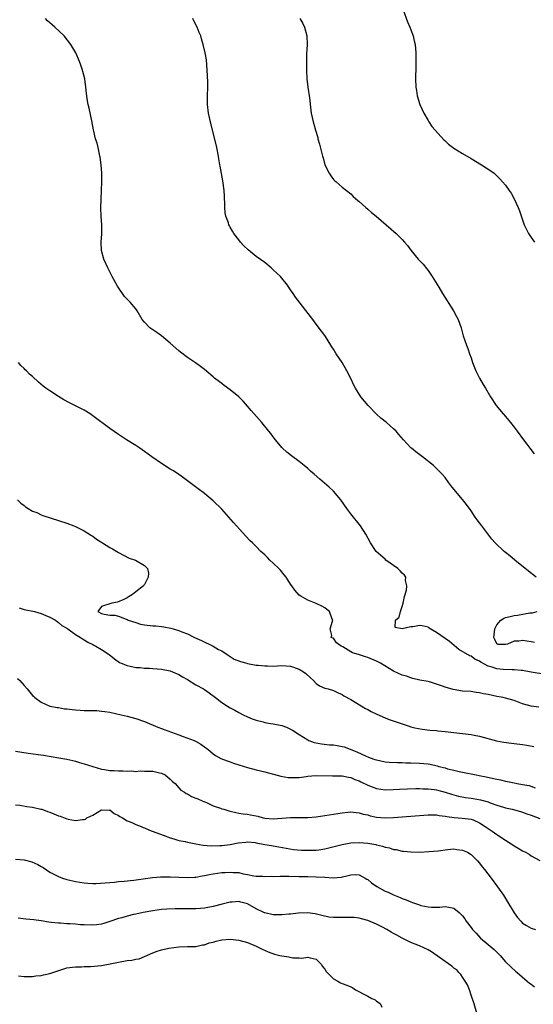
# Model space of a CAD drawing. Units: inches. Extents: x 2601000 to 2604000, y 1503000 to 1506000.
# Drawn here: x 2602414 to 2602533, y 1504570 to 1504799 of the extents above; entities that cross this region are included whole.
import ezdxf

# ---------------------------------------------------------------- set-up
doc = ezdxf.new("R2010")
doc.units = ezdxf.units.IN
doc.header["$MEASUREMENT"] = 0
doc.layers.add('LD26011503_2ft', color=71, linetype='Continuous')

msp = doc.modelspace()

# ---------------------------------------------------------------- linework, layer by layer
at = {"layer": 'LD26011503_2ft'}
for points, elevation in [([(2602536.36, 1504646.36), (2602533, 1504646.94), (2602531, 1504647.31), (2602530.69, 1504647.31), (2602529, 1504647.49), (2602528.56, 1504647.44), (2602526.46, 1504647.54), (2602525, 1504647.7), (2602523.91, 1504648.09), (2602523, 1504648.35), (2602521.25, 1504649.25), (2602521, 1504649.46), (2602519.91, 1504649.92), (2602519, 1504650.61), (2602518.7, 1504650.7), (2602516.2, 1504652.2), (2602514.03, 1504654.03), (2602511, 1504656.11), (2602509.48, 1504657), (2602509.22, 1504657.22), (2602509, 1504657.35), (2602507.67, 1504657.67), (2602507, 1504657.78), (2602505.49, 1504657.49), (2602505, 1504657.46), (2602503.01, 1504657.01), (2602501.34, 1504657.34), (2602501.45, 1504659), (2602502.27, 1504659.73), (2602502.58, 1504661), (2602503, 1504662.22), (2602503.24, 1504663), (2602503.49, 1504664.51), (2602504.01, 1504666.01), (2602504.06, 1504667), (2602503.76, 1504668.24), (2602503.85, 1504669), (2602503.5, 1504669.5), (2602503, 1504669.97), (2602502.53, 1504670.53), (2602501.95, 1504671), (2602499.21, 1504673), (2602499, 1504673.17), (2602498.05, 1504674.05), (2602496.94, 1504675), (2602495.58, 1504677), (2602494.53, 1504679), (2602493.26, 1504681), (2602493, 1504681.35), (2602491.34, 1504683.34), (2602491, 1504683.79), (2602490.12, 1504685), (2602488.72, 1504687), (2602487.01, 1504689.01), (2602485.97, 1504689.97), (2602483.79, 1504691.79), (2602482.47, 1504693), (2602481.68, 1504693.68), (2602481, 1504694.31), (2602480.18, 1504695), (2602479, 1504695.94), (2602477.24, 1504697.24), (2602476.14, 1504698.14), (2602475.15, 1504699), (2602475, 1504699.16), (2602473.51, 1504701), (2602473, 1504701.65), (2602472.43, 1504702.43), (2602471.97, 1504703), (2602470.3, 1504705), (2602467.84, 1504707.84), (2602467, 1504708.84), (2602465.99, 1504709.99), (2602465, 1504711.02), (2602463, 1504712.62), (2602461.59, 1504713.59), (2602461, 1504714.05), (2602460.45, 1504714.45), (2602459.35, 1504715.35), (2602459, 1504715.67), (2602457, 1504717.34), (2602456.06, 1504718.06), (2602454.89, 1504718.89), (2602453, 1504720.17), (2602451.38, 1504721.38), (2602451, 1504721.68), (2602449, 1504723.46), (2602447, 1504725.15), (2602445.92, 1504725.92), (2602444.3, 1504727), (2602443, 1504728.32), (2602442.47, 1504729), (2602441.3, 1504731), (2602441, 1504731.42), (2602439.7, 1504733), (2602439.35, 1504733.34), (2602439, 1504733.74), (2602438.36, 1504734.36), (2602436.74, 1504736.74), (2602435.54, 1504739), (2602434.51, 1504741), (2602434.04, 1504742.04), (2602433.58, 1504743), (2602433.02, 1504745), (2602432.94, 1504747), (2602433.08, 1504748.92), (2602433.09, 1504751), (2602432.94, 1504753), (2602432.9, 1504754.9), (2602432.96, 1504757), (2602433.05, 1504759), (2602433.1, 1504761), (2602433.08, 1504763), (2602432.92, 1504765), (2602432.72, 1504766.72), (2602432.67, 1504767), (2602432.55, 1504767.45), (2602432.25, 1504769), (2602431.99, 1504769.99), (2602431.67, 1504771), (2602431.24, 1504772.76), (2602431.13, 1504773.13), (2602430.77, 1504775.23), (2602430.15, 1504778.15), (2602429.94, 1504779), (2602429.7, 1504780.3), (2602429.6, 1504781), (2602429.56, 1504781.57), (2602429.41, 1504783), (2602429.16, 1504785), (2602428.7, 1504786.7), (2602428.64, 1504787), (2602428.19, 1504788.19), (2602427.91, 1504789), (2602427.02, 1504791), (2602425.9, 1504793), (2602424.37, 1504795), (2602422.16, 1504797), (2602421.53, 1504797.53), (2602421, 1504798.03), (2602420.48, 1504798.48), (2602419.99, 1504799)], 8292), ([(2602534.19, 1504669), (2602532.39, 1504670.39), (2602529.16, 1504673), (2602528.02, 1504674.02), (2602527, 1504674.78), (2602526.68, 1504675), (2602524.58, 1504677), (2602523.85, 1504677.85), (2602521.49, 1504681), (2602520.39, 1504682.39), (2602519.99, 1504683), (2602519, 1504684.44), (2602517.93, 1504685.93), (2602517, 1504687.13), (2602515.37, 1504689), (2602514.32, 1504690.32), (2602513.85, 1504691), (2602513, 1504692.18), (2602512.32, 1504693), (2602511, 1504694.34), (2602510.26, 1504695), (2602507.71, 1504697), (2602506.16, 1504698.16), (2602505.16, 1504699), (2602505, 1504699.15), (2602503.26, 1504701), (2602502.24, 1504702.24), (2602501.56, 1504703), (2602501, 1504703.57), (2602499.34, 1504705), (2602498.05, 1504706.05), (2602497, 1504706.97), (2602495.05, 1504709), (2602493.4, 1504711), (2602492.09, 1504713), (2602491.72, 1504713.72), (2602491, 1504715.28), (2602490.13, 1504717), (2602489.73, 1504717.73), (2602489, 1504718.94), (2602487.66, 1504721), (2602487, 1504722.08), (2602486.65, 1504722.65), (2602486.4, 1504723), (2602485.17, 1504725), (2602485, 1504725.25), (2602484.25, 1504726.25), (2602483, 1504727.87), (2602482.17, 1504729), (2602478.17, 1504734.17), (2602477.62, 1504735), (2602477, 1504735.85), (2602476.54, 1504736.54), (2602476.27, 1504737), (2602474.64, 1504739), (2602473, 1504740.57), (2602472.5, 1504741), (2602471, 1504742.21), (2602469, 1504743.67), (2602467.16, 1504745.16), (2602466.14, 1504746.14), (2602465.39, 1504747), (2602465, 1504747.48), (2602463.85, 1504749), (2602463.51, 1504749.51), (2602463, 1504750.44), (2602462.79, 1504750.79), (2602462.69, 1504751), (2602462.55, 1504751.45), (2602461.97, 1504753), (2602461.83, 1504753.83), (2602461.73, 1504755), (2602461.71, 1504756.29), (2602461.68, 1504757), (2602461.64, 1504757.65), (2602461.53, 1504759), (2602461.23, 1504761.23), (2602460.95, 1504762.96), (2602460.64, 1504764.64), (2602460.59, 1504765), (2602460.33, 1504766.33), (2602460.25, 1504767), (2602459.86, 1504769), (2602459.69, 1504769.69), (2602458.86, 1504773), (2602458.4, 1504775), (2602457.96, 1504777), (2602457.7, 1504779), (2602457.69, 1504781), (2602457.75, 1504783), (2602457.76, 1504784.24), (2602457.65, 1504787), (2602457.43, 1504789.43), (2602457.17, 1504791), (2602456.7, 1504793), (2602456.3, 1504794.3), (2602456.1, 1504795), (2602455.77, 1504795.77), (2602455.29, 1504797), (2602455, 1504797.57), (2602454.27, 1504799)], 8290), ([(2602479.19, 1504799), (2602479.84, 1504797.84), (2602480.26, 1504797), (2602480.8, 1504795), (2602480.85, 1504793), (2602480.75, 1504790.75), (2602480.71, 1504789), (2602480.71, 1504787), (2602480.82, 1504785), (2602481.07, 1504783), (2602481.42, 1504780.58), (2602481.71, 1504777.71), (2602481.81, 1504777), (2602482.24, 1504775), (2602482.42, 1504774.42), (2602482.8, 1504773), (2602483.32, 1504771.32), (2602483.39, 1504771), (2602483.76, 1504769.76), (2602484.48, 1504767), (2602484.57, 1504766.57), (2602485, 1504765), (2602485.96, 1504763), (2602486.37, 1504762.37), (2602487, 1504761.57), (2602487.28, 1504761.28), (2602487.62, 1504761), (2602489, 1504759.79), (2602490.02, 1504759), (2602491, 1504758.19), (2602491.59, 1504757.59), (2602492.67, 1504756.67), (2602493, 1504756.42), (2602494.56, 1504755), (2602495, 1504754.65), (2602495.85, 1504753.85), (2602496.91, 1504753), (2602499.29, 1504751), (2602501.58, 1504749), (2602503, 1504747.57), (2602503.51, 1504747), (2602504.2, 1504746.2), (2602505, 1504745.11), (2602506.74, 1504743), (2602507, 1504742.7), (2602507.83, 1504741.83), (2602508.75, 1504740.75), (2602509, 1504740.4), (2602509.97, 1504739), (2602510.37, 1504738.37), (2602511.53, 1504736.47), (2602512.4, 1504735), (2602514.96, 1504731), (2602515.65, 1504729.65), (2602515.99, 1504729), (2602516.72, 1504727), (2602517.2, 1504725.2), (2602517.91, 1504723), (2602518.22, 1504722.22), (2602518.62, 1504721), (2602519, 1504720.02), (2602519.34, 1504719), (2602519.8, 1504717.8), (2602520.14, 1504717), (2602521, 1504715.35), (2602521.83, 1504713.83), (2602522.35, 1504713), (2602523.52, 1504711), (2602524.86, 1504709), (2602526.48, 1504707), (2602527, 1504706.42), (2602528.2, 1504705), (2602529, 1504703.96), (2602529.73, 1504703), (2602531.17, 1504701), (2602531.97, 1504699.97), (2602532.67, 1504699), (2602533.68, 1504697.68)], 8288), ([(2602503.24, 1504801), (2602504.25, 1504798.25), (2602504.78, 1504797), (2602505, 1504796.35), (2602505.54, 1504795), (2602505.8, 1504793.8), (2602506.01, 1504793), (2602506.17, 1504791), (2602506.17, 1504789), (2602506.14, 1504787.86), (2602506.11, 1504785), (2602506.17, 1504783), (2602506.29, 1504782.29), (2602506.47, 1504781), (2602507.12, 1504779), (2602508.02, 1504777), (2602509, 1504775.26), (2602509.16, 1504775), (2602509.92, 1504773.92), (2602512.74, 1504770.74), (2602513, 1504770.52), (2602513.76, 1504769.76), (2602515, 1504768.83), (2602517, 1504767.59), (2602519, 1504766.46), (2602521.47, 1504765), (2602523.6, 1504763.6), (2602524.37, 1504763), (2602524.72, 1504762.72), (2602525.72, 1504761.72), (2602526.36, 1504761), (2602527, 1504760.21), (2602527.91, 1504759), (2602528.34, 1504758.34), (2602529.02, 1504757.02), (2602529.94, 1504755), (2602530.24, 1504754.24), (2602531.4, 1504751), (2602531.9, 1504749.9), (2602532.35, 1504749), (2602533, 1504748.04), (2602533.8, 1504747)], 8286), ([(2602534.74, 1504638.74), (2602533, 1504639), (2602531, 1504639.58), (2602529, 1504640.3), (2602527, 1504640.87), (2602526.44, 1504641), (2602525, 1504641.27), (2602523, 1504641.71), (2602521.91, 1504641.91), (2602521, 1504642.14), (2602520.21, 1504642.21), (2602519, 1504642.39), (2602517, 1504642.53), (2602514.86, 1504642.86), (2602513, 1504643.4), (2602512.35, 1504643.65), (2602511, 1504644.14), (2602509.37, 1504644.63), (2602509, 1504644.73), (2602507.09, 1504645.09), (2602505.47, 1504645.47), (2602505, 1504645.59), (2602503.95, 1504645.95), (2602503, 1504646.24), (2602501, 1504647.16), (2602497.94, 1504649), (2602497.34, 1504649.34), (2602497, 1504649.51), (2602495, 1504650.31), (2602494.46, 1504650.46), (2602492.85, 1504651), (2602491.43, 1504651.43), (2602491, 1504651.67), (2602489.19, 1504652.81), (2602488.82, 1504653), (2602487.73, 1504653.73), (2602487, 1504654.79), (2602486.84, 1504654.84), (2602486.47, 1504655), (2602486.59, 1504655.41), (2602486.25, 1504657), (2602486.76, 1504658.76), (2602486.85, 1504659), (2602486.73, 1504659.27), (2602486.06, 1504661), (2602485.46, 1504661.46), (2602485, 1504661.86), (2602484.26, 1504662.26), (2602483, 1504662.89), (2602481, 1504663.64), (2602479.39, 1504664.61), (2602479, 1504664.82), (2602477.97, 1504665.96), (2602477.31, 1504667), (2602477, 1504667.41), (2602476.38, 1504668.38), (2602476.02, 1504669), (2602475.55, 1504669.55), (2602474.65, 1504670.65), (2602474.32, 1504671), (2602473, 1504672.31), (2602472.23, 1504673), (2602471.63, 1504673.63), (2602471, 1504674.19), (2602470.59, 1504674.59), (2602470.12, 1504675), (2602469, 1504676.15), (2602468.12, 1504677), (2602467.57, 1504677.57), (2602466.58, 1504678.58), (2602463.71, 1504681.71), (2602462.64, 1504683), (2602461, 1504684.84), (2602459, 1504686.77), (2602457, 1504688.5), (2602455.55, 1504689.55), (2602452.14, 1504692.14), (2602451, 1504692.92), (2602449.75, 1504693.75), (2602449, 1504694.17), (2602447, 1504695.45), (2602444.72, 1504697), (2602443, 1504698.3), (2602441.96, 1504699), (2602441, 1504699.68), (2602438.87, 1504701), (2602437, 1504702.2), (2602435, 1504703.61), (2602431, 1504706.59), (2602430.39, 1504707), (2602429, 1504707.85), (2602428.25, 1504708.25), (2602425.57, 1504709.57), (2602424.28, 1504710.28), (2602423, 1504711.05), (2602421, 1504712.34), (2602420.1, 1504713), (2602419.48, 1504713.48), (2602418.4, 1504714.4), (2602417, 1504715.7), (2602416.29, 1504716.29), (2602415.58, 1504717), (2602415.27, 1504717.27), (2602415, 1504717.57), (2602414.28, 1504718.28), (2602413.71, 1504719)], 8294), ([(2602413.48, 1504687), (2602414.23, 1504686.23), (2602415, 1504685.69), (2602415.36, 1504685.36), (2602415.95, 1504685), (2602417, 1504684.41), (2602417.95, 1504684.05), (2602419, 1504683.56), (2602419.4, 1504683.4), (2602425, 1504681.55), (2602426.56, 1504681), (2602427, 1504680.83), (2602429, 1504679.8), (2602430.7, 1504678.7), (2602431, 1504678.54), (2602431.89, 1504677.89), (2602433.25, 1504677), (2602435, 1504675.92), (2602435.58, 1504675.58), (2602436.62, 1504675), (2602437, 1504674.75), (2602438.11, 1504674.11), (2602439.46, 1504673.46), (2602440.91, 1504673), (2602443, 1504671.7), (2602443.72, 1504671), (2602443.94, 1504669.94), (2602443.92, 1504669), (2602443, 1504667.32), (2602442.85, 1504667.15), (2602442.81, 1504667), (2602441, 1504665.64), (2602440.23, 1504665), (2602439.45, 1504664.55), (2602439, 1504664.2), (2602438.2, 1504663.8), (2602436.78, 1504663.22), (2602435.46, 1504663), (2602433, 1504662.2), (2602432.21, 1504661), (2602433, 1504660.56), (2602433.62, 1504660.38), (2602435, 1504660.19), (2602436.15, 1504660.15), (2602437, 1504659.97), (2602438.77, 1504659.23), (2602439, 1504659.15), (2602439.22, 1504659), (2602441, 1504658.44), (2602442.11, 1504658.11), (2602443, 1504657.92), (2602445, 1504657.66), (2602445.67, 1504657.67), (2602447, 1504657.51), (2602447.5, 1504657.5), (2602449.17, 1504657.17), (2602449.67, 1504657), (2602451, 1504656.6), (2602451.7, 1504656.3), (2602453, 1504655.8), (2602454.67, 1504655), (2602456.3, 1504654.3), (2602459, 1504653), (2602460.22, 1504652.22), (2602461, 1504651.85), (2602462.3, 1504651), (2602462.7, 1504650.7), (2602463, 1504650.55), (2602463.93, 1504649.93), (2602465.37, 1504649.37), (2602466.87, 1504649), (2602467, 1504648.96), (2602469, 1504648.58), (2602469.45, 1504648.55), (2602471, 1504648.37), (2602471.62, 1504648.38), (2602473, 1504648.33), (2602475, 1504648.44), (2602477, 1504648.35), (2602479, 1504647.64), (2602480.06, 1504647), (2602480.58, 1504646.57), (2602481.62, 1504645.62), (2602482.34, 1504645), (2602483, 1504644.29), (2602483.76, 1504643.76), (2602485, 1504643.21), (2602485.8, 1504643), (2602487, 1504642.63), (2602488.08, 1504642.08), (2602489, 1504641.72), (2602489.43, 1504641.43), (2602491, 1504640.53), (2602494.46, 1504638.46), (2602495, 1504638.19), (2602495.77, 1504637.77), (2602497.12, 1504637.12), (2602499, 1504636.28), (2602499.92, 1504635.92), (2602504.39, 1504634.39), (2602505, 1504634.22), (2602505.95, 1504633.95), (2602507.63, 1504633.63), (2602509.43, 1504633.43), (2602511, 1504633.34), (2602511.3, 1504633.3), (2602513, 1504633.14), (2602517, 1504632.62), (2602519, 1504632.39), (2602519.76, 1504632.24), (2602521, 1504632.03), (2602524.94, 1504630.94), (2602526.61, 1504630.61), (2602528.38, 1504630.38), (2602529, 1504630.33), (2602531, 1504630.1), (2602531.96, 1504629.96), (2602533.65, 1504629.65)], 8296), ([(2602413.85, 1504661.85), (2602415, 1504661.48), (2602417.43, 1504661), (2602419, 1504660.56), (2602420.08, 1504660.08), (2602421, 1504659.7), (2602422.29, 1504659), (2602422.68, 1504658.68), (2602423, 1504658.5), (2602423.77, 1504657.77), (2602425, 1504657.12), (2602425.06, 1504657.06), (2602425.17, 1504657), (2602427, 1504655.69), (2602428.17, 1504655), (2602428.64, 1504654.64), (2602429, 1504654.46), (2602429.86, 1504653.86), (2602431, 1504653.32), (2602431.21, 1504653.21), (2602431.71, 1504653), (2602433, 1504652.18), (2602434.81, 1504651), (2602436.02, 1504650.02), (2602437.19, 1504649.19), (2602437.6, 1504649), (2602439, 1504648.43), (2602439.67, 1504648.33), (2602441, 1504648.02), (2602442.02, 1504647.98), (2602443, 1504647.87), (2602444.16, 1504647.84), (2602445, 1504647.78), (2602447, 1504647.6), (2602449, 1504647.19), (2602449.53, 1504647), (2602451, 1504646.36), (2602451.84, 1504645.84), (2602453, 1504645.21), (2602455, 1504644), (2602456.77, 1504643), (2602457, 1504642.85), (2602458.08, 1504642.08), (2602459.52, 1504641), (2602461, 1504639.84), (2602462.36, 1504639), (2602463, 1504638.62), (2602464.06, 1504638.06), (2602465, 1504637.53), (2602466.01, 1504637), (2602467, 1504636.54), (2602468.08, 1504636.08), (2602469, 1504635.73), (2602470.67, 1504635.33), (2602471, 1504635.23), (2602472.38, 1504635), (2602473, 1504634.92), (2602475, 1504634.49), (2602476.1, 1504634.1), (2602477.45, 1504633.45), (2602479, 1504632.4), (2602481, 1504631.14), (2602481.29, 1504631), (2602482.53, 1504630.53), (2602484.22, 1504630.22), (2602486.04, 1504630.04), (2602487, 1504629.97), (2602487.85, 1504629.85), (2602489, 1504629.64), (2602489.52, 1504629.52), (2602492.4, 1504628.4), (2602494.64, 1504627.36), (2602495, 1504627.21), (2602495.55, 1504627), (2602496.63, 1504626.63), (2602497, 1504626.48), (2602499, 1504626.07), (2602499.98, 1504625.98), (2602501.89, 1504625.89), (2602503, 1504625.88), (2602503.85, 1504625.85), (2602505, 1504625.84), (2602507, 1504625.76), (2602509, 1504625.55), (2602509.47, 1504625.47), (2602511.11, 1504625.11), (2602511.49, 1504625), (2602513, 1504624.62), (2602513.55, 1504624.45), (2602515, 1504624.11), (2602516.21, 1504623.79), (2602517, 1504623.66), (2602520.21, 1504623), (2602520.88, 1504622.88), (2602522.55, 1504622.55), (2602524.2, 1504622.2), (2602525, 1504622), (2602525.84, 1504621.84), (2602527, 1504621.55), (2602527.47, 1504621.47), (2602529, 1504621.14), (2602529.72, 1504621), (2602531, 1504620.79), (2602532.51, 1504620.51), (2602533.96, 1504620.04)], 8298), ([(2602533.78, 1504653.78), (2602533, 1504653.98), (2602531, 1504654.26), (2602530.11, 1504654.11), (2602529, 1504654.11), (2602527.46, 1504653.46), (2602527, 1504653.38), (2602525.35, 1504653.35), (2602525, 1504653.54), (2602524.51, 1504654.51), (2602524.3, 1504655), (2602524.41, 1504655.59), (2602524.5, 1504657), (2602525, 1504657.9), (2602525.96, 1504659), (2602526.59, 1504659.41), (2602527, 1504659.63), (2602528.12, 1504659.88), (2602529, 1504660.11), (2602529.79, 1504660.21), (2602532.7, 1504660.7), (2602533, 1504660.72), (2602533.29, 1504660.71), (2602534.41, 1504661)], 8290), ([(2602413.48, 1504645.48), (2602414.04, 1504645), (2602415, 1504643.82), (2602415.74, 1504643), (2602417, 1504641.5), (2602417.25, 1504641.25), (2602417.49, 1504641), (2602419, 1504639.93), (2602421, 1504639.03), (2602421.09, 1504639), (2602422.7, 1504638.7), (2602423, 1504638.68), (2602424.41, 1504638.41), (2602425, 1504638.39), (2602426.2, 1504638.2), (2602427, 1504638.17), (2602428.08, 1504638.08), (2602429, 1504638.03), (2602430.03, 1504638.03), (2602431, 1504637.96), (2602431.97, 1504637.97), (2602433, 1504637.86), (2602433.78, 1504637.78), (2602435, 1504637.57), (2602437.57, 1504637), (2602439, 1504636.66), (2602441, 1504636.13), (2602443, 1504635.43), (2602446.14, 1504634.14), (2602447, 1504633.81), (2602447.57, 1504633.57), (2602451, 1504632.31), (2602452.03, 1504631.97), (2602454.62, 1504631), (2602454.89, 1504630.89), (2602456.16, 1504630.16), (2602457.34, 1504629.34), (2602457.76, 1504629), (2602459, 1504627.92), (2602459.52, 1504627.52), (2602460.81, 1504626.81), (2602462.25, 1504626.25), (2602463, 1504626.02), (2602463.75, 1504625.75), (2602465, 1504625.37), (2602467, 1504624.72), (2602469, 1504624.19), (2602471, 1504623.7), (2602474.72, 1504622.72), (2602476.44, 1504622.44), (2602477, 1504622.41), (2602479, 1504622.43), (2602480.67, 1504622.67), (2602481, 1504622.69), (2602482.88, 1504622.88), (2602486.8, 1504622.8), (2602487, 1504622.81), (2602488.76, 1504622.76), (2602489, 1504622.78), (2602490.46, 1504622.46), (2602491, 1504622.4), (2602491.96, 1504621.96), (2602493, 1504621.6), (2602493.39, 1504621.39), (2602495, 1504620.62), (2602497, 1504619.84), (2602499, 1504619.54), (2602501, 1504619.58), (2602502.33, 1504619.67), (2602504.23, 1504619.77), (2602506.17, 1504619.83), (2602507, 1504619.84), (2602507.79, 1504619.79), (2602509, 1504619.77), (2602510.4, 1504619.6), (2602511, 1504619.51), (2602513, 1504618.98), (2602514.49, 1504618.49), (2602516.06, 1504618.06), (2602517.75, 1504617.75), (2602519, 1504617.61), (2602519.53, 1504617.53), (2602521.24, 1504617.24), (2602523, 1504616.72), (2602523.49, 1504616.51), (2602525, 1504615.98), (2602526.52, 1504615.48), (2602527, 1504615.34), (2602528.55, 1504615), (2602530.48, 1504614.48), (2602531, 1504614.36), (2602531.98, 1504613.98), (2602533, 1504613.64), (2602535, 1504612.85)], 8300), ([(2602413, 1504628.55), (2602415.93, 1504628.07), (2602418.27, 1504627.73), (2602419.57, 1504627.57), (2602423.14, 1504627), (2602425, 1504626.64), (2602426.35, 1504626.35), (2602427, 1504626.18), (2602427.93, 1504625.93), (2602429, 1504625.62), (2602431, 1504624.96), (2602433, 1504624.36), (2602433.73, 1504624.27), (2602435, 1504624.06), (2602435.94, 1504624.06), (2602437, 1504623.99), (2602438.02, 1504623.98), (2602439, 1504623.9), (2602440.07, 1504623.93), (2602441, 1504623.83), (2602442.06, 1504623.94), (2602443, 1504623.88), (2602444.11, 1504623.89), (2602445, 1504623.85), (2602446.51, 1504623.49), (2602447, 1504623.4), (2602447.81, 1504623), (2602449, 1504622), (2602449.51, 1504621.51), (2602450.16, 1504621), (2602451, 1504620.01), (2602451.48, 1504619.48), (2602452.35, 1504619), (2602452.7, 1504618.7), (2602453, 1504618.58), (2602453.99, 1504617.99), (2602455, 1504617.63), (2602455.41, 1504617.41), (2602456.44, 1504617), (2602456.81, 1504616.81), (2602457.42, 1504616.58), (2602459, 1504615.85), (2602460.74, 1504615.26), (2602461, 1504615.15), (2602461.47, 1504615), (2602462.64, 1504614.64), (2602463, 1504614.58), (2602464.25, 1504614.25), (2602465, 1504614.13), (2602465.96, 1504613.96), (2602467, 1504613.85), (2602467.73, 1504613.73), (2602469.38, 1504613.38), (2602470.63, 1504613), (2602471, 1504612.92), (2602473, 1504612.77), (2602475, 1504612.94), (2602477, 1504613.08), (2602479, 1504613.07), (2602481, 1504613.1), (2602483, 1504613.27), (2602485, 1504613.54), (2602489, 1504614.18), (2602490.31, 1504614.31), (2602491, 1504614.39), (2602492.24, 1504614.24), (2602493, 1504614.22), (2602493.91, 1504613.91), (2602495, 1504613.68), (2602495.52, 1504613.52), (2602497, 1504613.19), (2602499, 1504613.02), (2602501, 1504613.11), (2602507, 1504613.59), (2602509, 1504613.71), (2602509.68, 1504613.68), (2602511, 1504613.68), (2602511.58, 1504613.58), (2602513, 1504613.43), (2602513.35, 1504613.35), (2602515.09, 1504613.09), (2602516.96, 1504612.96), (2602519, 1504612.74), (2602519.48, 1504612.52), (2602521, 1504611.89), (2602522.31, 1504611), (2602523.88, 1504609.88), (2602525, 1504609.13), (2602525.22, 1504609), (2602527, 1504607.79), (2602528.33, 1504607), (2602528.73, 1504606.73), (2602529, 1504606.51), (2602530, 1504606), (2602531, 1504605.32), (2602531.66, 1504605), (2602532.53, 1504604.53), (2602533, 1504604.21), (2602535, 1504603.12)], 8302), ([(2602413, 1504616.07), (2602414.02, 1504615.98), (2602415.65, 1504615.65), (2602417, 1504615.48), (2602418.93, 1504615.07), (2602419.16, 1504615), (2602420.49, 1504614.49), (2602421, 1504614.33), (2602421.93, 1504613.93), (2602423, 1504613.5), (2602423.38, 1504613.38), (2602425, 1504612.8), (2602425.28, 1504612.72), (2602427, 1504612.41), (2602428.64, 1504612.64), (2602429, 1504612.63), (2602429.28, 1504612.72), (2602429.65, 1504613), (2602431, 1504613.67), (2602433, 1504614.88), (2602434.84, 1504614.84), (2602435, 1504614.86), (2602436, 1504614), (2602437, 1504613.59), (2602437.31, 1504613.31), (2602437.89, 1504613), (2602439, 1504612.32), (2602440.08, 1504611.92), (2602441, 1504611.47), (2602442.22, 1504611), (2602442.75, 1504610.75), (2602443, 1504610.68), (2602444.18, 1504610.18), (2602447.39, 1504609), (2602449, 1504608.33), (2602449.87, 1504608.13), (2602451, 1504607.78), (2602452.49, 1504607.51), (2602453, 1504607.39), (2602454.97, 1504606.97), (2602456.65, 1504606.65), (2602458.53, 1504606.53), (2602460.59, 1504606.59), (2602461, 1504606.61), (2602463, 1504606.83), (2602464.83, 1504607.17), (2602466.61, 1504607.39), (2602467, 1504607.41), (2602468.75, 1504607.25), (2602469, 1504607.21), (2602471, 1504606.81), (2602472.56, 1504606.56), (2602473, 1504606.47), (2602474.27, 1504606.27), (2602475.96, 1504605.96), (2602477.69, 1504605.69), (2602479.53, 1504605.53), (2602481, 1504605.47), (2602483, 1504605.51), (2602483.61, 1504605.61), (2602485, 1504605.79), (2602489, 1504606.85), (2602491, 1504607.18), (2602493, 1504607.29), (2602495, 1504607.16), (2602496.82, 1504606.82), (2602497, 1504606.77), (2602498.44, 1504606.44), (2602499, 1504606.21), (2602500.04, 1504606.04), (2602501, 1504605.68), (2602501.62, 1504605.62), (2602503, 1504605.3), (2602503.28, 1504605.28), (2602505, 1504605.09), (2602507.07, 1504605.07), (2602509.16, 1504605.16), (2602511.38, 1504605.38), (2602513, 1504605.6), (2602513.63, 1504605.63), (2602515, 1504605.78), (2602515.67, 1504605.67), (2602517, 1504605.53), (2602518.19, 1504605), (2602519, 1504604.5), (2602520.53, 1504603), (2602521, 1504602.44), (2602521.62, 1504601.62), (2602522.14, 1504601), (2602523.65, 1504599), (2602525.14, 1504597), (2602526.55, 1504595), (2602527.49, 1504593.49), (2602529, 1504590.95), (2602529.84, 1504589.84), (2602530.55, 1504589), (2602531, 1504588.53), (2602531.94, 1504587.94), (2602533, 1504587.37), (2602534.02, 1504587)], 8304), ([(2602413, 1504603.41), (2602415, 1504603.26), (2602416.81, 1504602.81), (2602418.2, 1504602.2), (2602419, 1504601.68), (2602419.45, 1504601.45), (2602421, 1504600.4), (2602423, 1504599.36), (2602423.98, 1504599), (2602424.75, 1504598.75), (2602425, 1504598.65), (2602426.37, 1504598.37), (2602427, 1504598.21), (2602429, 1504597.9), (2602429.81, 1504597.81), (2602431, 1504597.76), (2602431.74, 1504597.74), (2602433.86, 1504597.86), (2602435, 1504598.01), (2602436.08, 1504598.08), (2602437, 1504598.19), (2602438.29, 1504598.29), (2602440.53, 1504598.53), (2602444.87, 1504599.13), (2602446.72, 1504599.28), (2602449, 1504599.32), (2602453, 1504599.13), (2602454.75, 1504599.25), (2602455, 1504599.25), (2602456.44, 1504599.56), (2602457, 1504599.62), (2602458.13, 1504599.87), (2602459, 1504600.01), (2602461, 1504600.29), (2602461.69, 1504600.31), (2602463, 1504600.4), (2602463.69, 1504600.31), (2602465, 1504600.27), (2602466, 1504600), (2602467, 1504599.86), (2602468.45, 1504599.55), (2602469, 1504599.47), (2602470.59, 1504599.41), (2602471, 1504599.37), (2602472.57, 1504599.43), (2602473, 1504599.4), (2602474.56, 1504599.44), (2602475, 1504599.42), (2602476.58, 1504599.42), (2602479, 1504599.39), (2602481, 1504599.35), (2602483, 1504599.29), (2602485, 1504599.18), (2602486.94, 1504599.06), (2602488.82, 1504599.18), (2602490.41, 1504599.59), (2602491, 1504599.78), (2602492.19, 1504599.81), (2602493, 1504599.78), (2602494.35, 1504599), (2602494.74, 1504598.74), (2602495, 1504598.64), (2602495.87, 1504597.87), (2602497.06, 1504597.06), (2602499, 1504595.99), (2602499.71, 1504595.71), (2602501, 1504595.13), (2602502.5, 1504594.5), (2602503, 1504594.26), (2602503.91, 1504593.91), (2602505, 1504593.45), (2602505.35, 1504593.35), (2602507, 1504592.75), (2602507.34, 1504592.66), (2602509, 1504592.31), (2602509.77, 1504592.23), (2602511, 1504592.26), (2602511.75, 1504592.25), (2602513, 1504592.42), (2602513.8, 1504592.2), (2602515, 1504591.99), (2602516.21, 1504591), (2602516.63, 1504590.63), (2602517, 1504590.24), (2602517.53, 1504589.53), (2602517.89, 1504589), (2602519, 1504587.51), (2602519.34, 1504587), (2602520.16, 1504586.16), (2602521.23, 1504585), (2602523, 1504583.58), (2602524.42, 1504582.42), (2602525, 1504581.76), (2602525.41, 1504581.41), (2602525.78, 1504581), (2602527, 1504579.55), (2602528.3, 1504578.3), (2602529.38, 1504577.38), (2602529.77, 1504577), (2602532.06, 1504575), (2602532.57, 1504574.57), (2602533, 1504574.29), (2602533.73, 1504573.73)], 8306), ([(2602520.5, 1504567), (2602519.73, 1504569.73), (2602519, 1504571.78), (2602518.61, 1504573), (2602518.18, 1504574.18), (2602517.65, 1504575), (2602517, 1504575.96), (2602516.59, 1504576.59), (2602516.16, 1504577), (2602515.68, 1504577.68), (2602515, 1504578.05), (2602514.54, 1504578.54), (2602513, 1504579.57), (2602509.81, 1504581.81), (2602509, 1504582.31), (2602507, 1504583.24), (2602505, 1504584.05), (2602503, 1504585.01), (2602501.7, 1504585.7), (2602501, 1504586.12), (2602500.4, 1504586.4), (2602499.44, 1504587), (2602498.41, 1504587.59), (2602497, 1504588.26), (2602495, 1504589.11), (2602493.53, 1504589.53), (2602493, 1504589.64), (2602491.82, 1504589.82), (2602489.86, 1504589.86), (2602489, 1504589.82), (2602487.82, 1504589.82), (2602487, 1504589.86), (2602485.94, 1504589.94), (2602484.31, 1504590.31), (2602482.72, 1504590.72), (2602480.93, 1504590.93), (2602478.85, 1504590.85), (2602477, 1504590.64), (2602476.62, 1504590.62), (2602475, 1504590.44), (2602474.47, 1504590.47), (2602473, 1504590.46), (2602471, 1504590.89), (2602470.92, 1504590.92), (2602469, 1504591.85), (2602467, 1504592.98), (2602465.42, 1504593.42), (2602465, 1504593.56), (2602463.43, 1504593.43), (2602463, 1504593.43), (2602461.1, 1504592.9), (2602459, 1504592.37), (2602457, 1504592.02), (2602456.08, 1504591.92), (2602455, 1504591.85), (2602453, 1504591.82), (2602452.17, 1504591.83), (2602451, 1504591.81), (2602450.18, 1504591.82), (2602448.25, 1504591.75), (2602447, 1504591.66), (2602445, 1504591.4), (2602442.76, 1504591), (2602441, 1504590.63), (2602440.5, 1504590.5), (2602439, 1504590.15), (2602437.79, 1504589.79), (2602437, 1504589.58), (2602435, 1504588.9), (2602433.56, 1504588.44), (2602433, 1504588.31), (2602431.86, 1504588.14), (2602431, 1504588.03), (2602429, 1504588.09), (2602428.16, 1504588.16), (2602427, 1504588.28), (2602425.63, 1504588.37), (2602425, 1504588.39), (2602423.52, 1504588.48), (2602423, 1504588.48), (2602421.3, 1504588.7), (2602420.74, 1504588.74), (2602419, 1504589.04), (2602417.26, 1504589.26), (2602415.42, 1504589.42), (2602413.65, 1504589.65)], 8308), ([(2602413.73, 1504576.27), (2602415, 1504576.13), (2602416.11, 1504576.11), (2602417, 1504576.11), (2602417.77, 1504576.23), (2602419, 1504576.34), (2602419.53, 1504576.47), (2602421, 1504576.77), (2602425, 1504578.12), (2602426.26, 1504578.26), (2602427, 1504578.38), (2602428.35, 1504578.35), (2602429, 1504578.4), (2602430.43, 1504578.43), (2602433, 1504578.68), (2602435.01, 1504579.01), (2602437, 1504579.44), (2602439, 1504579.82), (2602440.07, 1504579.93), (2602441, 1504580.15), (2602441.77, 1504580.23), (2602443, 1504580.74), (2602445, 1504581.63), (2602445.98, 1504581.98), (2602447, 1504582.3), (2602448.69, 1504582.69), (2602451, 1504583.02), (2602453, 1504583.07), (2602455, 1504583.11), (2602456.53, 1504583.47), (2602457, 1504583.47), (2602458.1, 1504583.9), (2602459, 1504584.06), (2602459.7, 1504584.3), (2602461, 1504584.6), (2602463, 1504584.82), (2602465, 1504584.58), (2602467, 1504584), (2602469, 1504583.15), (2602470.44, 1504582.44), (2602471.81, 1504581.81), (2602473.3, 1504581.3), (2602474.54, 1504581), (2602475, 1504580.9), (2602476.65, 1504580.65), (2602477.57, 1504580.43), (2602479, 1504580.42), (2602479.66, 1504580.34), (2602481, 1504580.63), (2602481.54, 1504580.46), (2602483, 1504580.13), (2602484.14, 1504579), (2602484.46, 1504578.46), (2602485, 1504577.79), (2602485.3, 1504577.3), (2602487, 1504575.53), (2602488.04, 1504575), (2602488.65, 1504574.65), (2602489, 1504574.5), (2602490.1, 1504574.1), (2602491, 1504573.68), (2602491.48, 1504573.48), (2602492.14, 1504573), (2602492.72, 1504572.72), (2602494.03, 1504571.97), (2602495, 1504571.49), (2602495.94, 1504571), (2602496.7, 1504570.7), (2602497, 1504570.39), (2602497.85, 1504569.85), (2602498.22, 1504569)], 8310)]:
    msp.add_lwpolyline(points, dxfattribs=dict(at, elevation=elevation))

doc.saveas('drawing.dxf')
